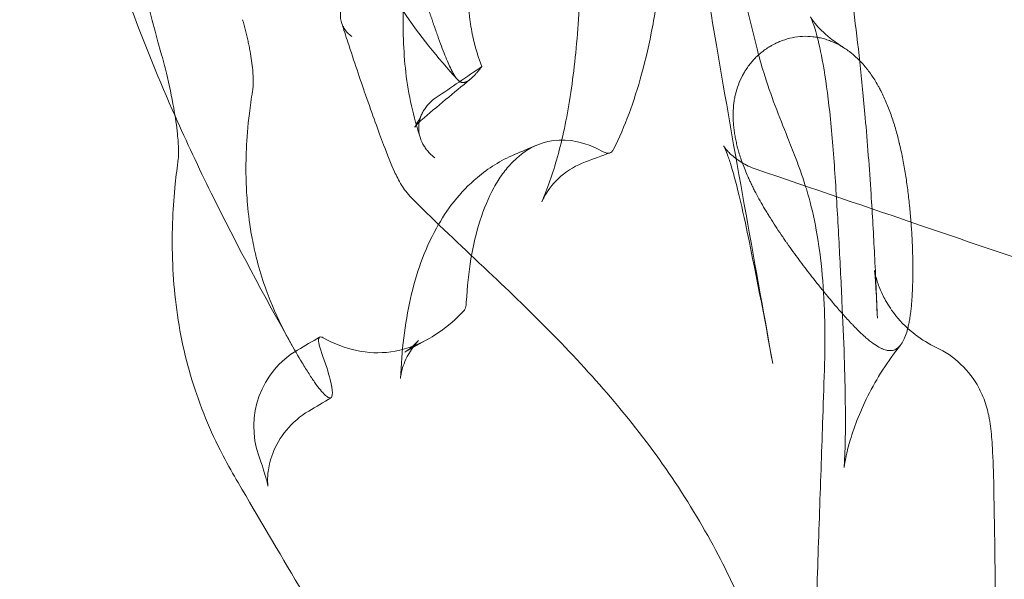
# Model space of a CAD drawing. Units: millimetres. Extents: x 11652 to 25396, y 9918 to 21066.
# Drawn here: x 16708 to 16764, y 13947 to 13979 of the extents above; entities that cross this region are included whole.
import ezdxf

# ---------------------------------------------------------------- set-up
doc = ezdxf.new("R2010")
doc.units = ezdxf.units.MM

# ---------------------------------------------------------------- blocks, each defined once
blk = doc.blocks.new('A$C378E108A')
at = {"color": 0, "linetype": 'Continuous', "lineweight": 0}
for centre, start, end in [((-7426.293, 580.337), 120.3179, 199.5357), ((-7428.629, 581.05), 207.3762, 208.4612)]:
    blk.add_arc(centre, 5, start, end, dxfattribs=at)
for centre, major_axis, ratio, start_param, end_param in [((-7431.727, 602.832), (-4.815, -1.348), 0.09078, 6.283184, 6.283186), ((-7430.606, 594.776), (-4.951, 0.696), 0.874773, 0, 0.000065), ((-7430.757, 593.535), (-4.974, 0.509), 0.879872, 6.283113, 6.283185), ((-7395.296, 595.258), (-4.77, -1.498), 0.56757, 0.000001, 0.000022), ((-7410.446, 591.015), (-4.576, 2.015), 0.949345, 6.283131, 6.283187), ((-7418.315, 581.789), (-3.673, 3.393), 0.966928, 6.283184, 6.283191), ((-7394.041, 583.755), (-4.998, 0.153), 0.523764, 0.000003, 0.000125), ((-7418.004, 582.849), (-4.996, 0.191), 0.887787, 6.283184, 6.283201), ((-7426.293, 580.337), (-4.712, -1.672), 0.833566, 6.283168, 6.283185)]:
    blk.add_ellipse(centre, major_axis=major_axis, ratio=ratio, start_param=start_param, end_param=end_param, dxfattribs=at)
for points, knots in [([(-7396.955, 770.995), (-7397.194, 767.721), (-7397.479, 764.447), (-7398.311, 756.031), (-7398.915, 750.88), (-7400.18, 741.329), (-7400.825, 736.926), (-7402.083, 728.743), (-7402.687, 724.958), (-7403.929, 717.108), (-7404.568, 713.04), (-7405.927, 703.855), (-7406.618, 698.737), (-7407.827, 688.12), (-7408.337, 682.618), (-7409.118, 671.528), (-7409.388, 665.938), (-7409.662, 655.012), (-7409.676, 649.674), (-7409.422, 639.235), (-7409.165, 634.13), (-7408.359, 624.486), (-7407.847, 619.94), (-7406.622, 610.891), (-7405.911, 606.385), (-7404.132, 595.881), (-7403.03, 589.888), (-7401.965, 583.883)], [0, 0, 0, 0, 10.00116, 10.00116, 25.681441, 25.681441, 39.034738, 39.034738, 50.523051, 50.523051, 62.900856, 62.900856, 78.466937, 78.466937, 95.098502, 95.098502, 111.910697, 111.910697, 127.924508, 127.924508, 143.245079, 143.245079, 156.957659, 156.957659, 170.652799, 170.652799, 188.951755, 188.951755, 188.951755, 188.951755]), ([(-7435.742, 597.889), (-7436.624, 599.875), (-7437.449, 601.888), (-7439.298, 606.882), (-7440.245, 609.898), (-7441.737, 615.732), (-7442.318, 618.545), (-7443.282, 624.34), (-7443.655, 627.329), (-7444.216, 633.579), (-7444.387, 636.848), (-7444.523, 643.636), (-7444.471, 647.161), (-7444.142, 654.448), (-7443.849, 658.214), (-7443.017, 665.983), (-7442.461, 669.988), (-7441.086, 678.199), (-7440.251, 682.405), (-7438.345, 690.816), (-7437.271, 695.026), (-7435.284, 702.232), (-7434.405, 705.248), (-7433.495, 708.241)], [14.931513, 14.931513, 14.931513, 14.931513, 21.582547, 21.582547, 31.21894, 31.21894, 39.961291, 39.961291, 49.104616, 49.104616, 59.016764, 59.016764, 69.664383, 69.664383, 81.053576, 81.053576, 93.235589, 93.235589, 106.168467, 106.168467, 119.318679, 119.318679, 128.87996, 128.87996, 128.87996, 128.87996]), ([(-7436.542, 601.484), (-7437.438, 604.684), (-7438.227, 607.92), (-7439.609, 614.55), (-7440.193, 617.95), (-7441.127, 624.779), (-7441.48, 628.213), (-7442.015, 635.471), (-7442.173, 639.302), (-7442.265, 647.217), (-7442.185, 651.305), (-7441.779, 659.642), (-7441.44, 663.894), (-7440.507, 672.31), (-7439.915, 676.48), (-7438.506, 684.624), (-7437.695, 688.606), (-7436.14, 695.173), (-7435.464, 697.786), (-7434.743, 700.374)], [0, 0, 0, 0, 10.006801, 10.006801, 20.344172, 20.344172, 30.688347, 30.688347, 42.178152, 42.178152, 54.434839, 54.434839, 67.218707, 67.218707, 79.850239, 79.850239, 92.061023, 92.061023, 100.221996, 100.221996, 100.221996, 100.221996]), ([(-7402.847, 601.676), (-7403.449, 604.102), (-7404.065, 606.521), (-7405.361, 612.085), (-7406.043, 615.422), (-7406.98, 620.85), (-7407.283, 622.761), (-7407.959, 627.352), (-7408.314, 630.032), (-7409.056, 635.905), (-7409.429, 638.97), (-7409.867, 644.021), (-7409.993, 645.857), (-7410.138, 649.38), (-7410.169, 651.065), (-7410.145, 654.296), (-7410.096, 655.851), (-7409.923, 659.037), (-7409.792, 660.673), (-7409.441, 664.162), (-7409.213, 666.016), (-7408.589, 670.645), (-7408.166, 673.419), (-7407.255, 679.238), (-7406.757, 682.328), (-7406.001, 687.195), (-7405.72, 689.042), (-7405.401, 691.215), (-7405.328, 691.719), (-7405.21, 692.545), (-7405.162, 692.884), (-7405.044, 693.719), (-7404.984, 694.155), (-7404.911, 694.693), (-7404.891, 694.845), (-7404.877, 694.947), (-7404.875, 694.962), (-7404.875, 694.962)], [0, 0, 0, 0, 10.00103, 10.00103, 21.999713, 21.999713, 28.256489, 28.256489, 37.001648, 37.001648, 47.804626, 47.804626, 53.621669, 53.621669, 58.687941, 58.687941, 63.330906, 63.330906, 68.294275, 68.294275, 74.059306, 74.059306, 82.734138, 82.734138, 92.037501, 92.037501, 97.541199, 97.541199, 99.277222, 99.277222, 100.615529, 100.615529, 102.937806, 102.937806, 104.911256, 104.911256, 105.845433, 105.845433, 105.845433, 105.845433]), ([(-7404.875, 694.962), (-7404.875, 694.962), (-7404.879, 694.933), (-7404.9, 694.773), (-7404.927, 694.561), (-7405.003, 693.949), (-7405.056, 693.511), (-7405.188, 692.386), (-7405.27, 691.658), (-7405.458, 689.904), (-7405.566, 688.842), (-7405.793, 686.415), (-7405.912, 685.025), (-7406.142, 681.978), (-7406.252, 680.307), (-7406.462, 676.512), (-7406.556, 674.342), (-7406.696, 669.791), (-7406.742, 667.399), (-7406.793, 662.716), (-7406.802, 660.443), (-7406.823, 656.004), (-7406.836, 653.819), (-7406.84, 649.971), (-7406.836, 648.304), (-7406.788, 645.355), (-7406.751, 644.044), (-7406.639, 641.775), (-7406.57, 640.783), (-7406.385, 638.826), (-7406.266, 637.86), (-7405.895, 635.511), (-7405.583, 634.005), (-7404.896, 631.307), (-7404.565, 630.147), (-7403.737, 627.462), (-7403.219, 625.934), (-7401.807, 621.877), (-7400.88, 619.323), (-7399.56, 614.97), (-7399.093, 613.176), (-7398.446, 610.273), (-7398.217, 609.102), (-7397.775, 606.564), (-7397.573, 605.21), (-7397.147, 601.954), (-7396.934, 599.987), (-7396.618, 596.408), (-7396.506, 594.937), (-7396.335, 592.323), (-7396.268, 591.165), (-7396.15, 588.819), (-7396.098, 587.624), (-7396.054, 586.456)], [105.845433, 105.845433, 105.845433, 105.845433, 107.133249, 107.133249, 109.943013, 109.943013, 113.51215, 113.51215, 118.084085, 118.084085, 123.676033, 123.676033, 130.045687, 130.045687, 136.908597, 136.908597, 145.353915, 145.353915, 153.953507, 153.953507, 161.579178, 161.579178, 168.352585, 168.352585, 173.28272, 173.28272, 177.236199, 177.236199, 180.586005, 180.586005, 184.219372, 184.219372, 189.340411, 189.340411, 193.06939, 193.06939, 197.98864, 197.98864, 206.168149, 206.168149, 212.098069, 212.098069, 216.367698, 216.367698, 221.613679, 221.613679, 228.689327, 228.689327, 233.112198, 233.112198, 236.562185, 236.562185, 240.220149, 240.220149, 240.220149, 240.220149]), ([(-7418.399, 600.684), (-7418.413, 600.717), (-7418.439, 600.785), (-7418.479, 600.888), (-7418.517, 600.991), (-7418.554, 601.094), (-7418.59, 601.199), (-7418.626, 601.304), (-7418.66, 601.41), (-7418.693, 601.516), (-7418.725, 601.624), (-7418.756, 601.732), (-7418.786, 601.842), (-7418.815, 601.952), (-7418.843, 602.063), (-7418.87, 602.175), (-7418.896, 602.288), (-7418.921, 602.402), (-7418.945, 602.517), (-7418.967, 602.633), (-7418.989, 602.751), (-7419.009, 602.869), (-7419.036, 603.037), (-7419.068, 603.256), (-7419.103, 603.528), (-7419.133, 603.805), (-7419.159, 604.086), (-7419.18, 604.373), (-7419.197, 604.664), (-7419.21, 604.96), (-7419.218, 605.261), (-7419.223, 605.658), (-7419.22, 606.15), (-7419.204, 606.739), (-7419.176, 607.332), (-7419.139, 607.927), (-7419.093, 608.522), (-7419.04, 609.116), (-7418.981, 609.708), (-7418.916, 610.296), (-7418.848, 610.88), (-7418.77, 611.526), (-7418.681, 612.242), (-7418.58, 613.033), (-7418.476, 613.835), (-7418.37, 614.649), (-7418.262, 615.472), (-7418.155, 616.303), (-7418.047, 617.144), (-7417.958, 617.854), (-7417.887, 618.43), (-7417.833, 618.872), (-7417.78, 619.317), (-7417.727, 619.764), (-7417.675, 620.215), (-7417.623, 620.668), (-7417.572, 621.124), (-7417.522, 621.583), (-7417.472, 622.046), (-7417.423, 622.511), (-7417.375, 622.978), (-7417.327, 623.449), (-7417.28, 623.923), (-7417.235, 624.4), (-7417.205, 624.719), (-7417.19, 624.879)], [0, 0, 0, 0, 0.004659, 0.009319, 0.01399, 0.01868, 0.023391, 0.028123, 0.032878, 0.037658, 0.042465, 0.047299, 0.052162, 0.057055, 0.06198, 0.066937, 0.071929, 0.076956, 0.08202, 0.087122, 0.092263, 0.097444, 0.102666, 0.114337, 0.126172, 0.138174, 0.150349, 0.162699, 0.175226, 0.187932, 0.20082, 0.213889, 0.238813, 0.26387, 0.289002, 0.314149, 0.339251, 0.364249, 0.389083, 0.413695, 0.438048, 0.462117, 0.494309, 0.526886, 0.559799, 0.593006, 0.626468, 0.660152, 0.694027, 0.728069, 0.745619, 0.763252, 0.780968, 0.798766, 0.816646, 0.834608, 0.852651, 0.870776, 0.888983, 0.907274, 0.925647, 0.944105, 0.962649, 0.98128, 1, 1, 1, 1]), ([(-7421.876, 596.633), (-7422.276, 597.829), (-7422.557, 599.093), (-7422.845, 601.59), (-7422.872, 602.837), (-7422.81, 605.652), (-7422.683, 607.226), (-7422.311, 610.981), (-7422.051, 613.184), (-7421.537, 617.9), (-7421.29, 620.425), (-7421.055, 623.455), (-7421.02, 623.933), (-7420.985, 624.411)], [0, 0, 0, 0, 4.182892, 4.182892, 8.30214, 8.30214, 13.460666, 13.460666, 20.525293, 20.525293, 28.340999, 28.340999, 29.799287, 29.799287, 29.799287, 29.799287]), ([(-7408.08, 620.291), (-7407.921, 617.604), (-7407.847, 615.1), (-7407.88, 612.473), (-7407.886, 612.172), (-7407.9, 611.566), (-7407.909, 611.265), (-7407.942, 610.369), (-7407.971, 609.782), (-7408.078, 608.048), (-7408.179, 606.931), (-7408.319, 605.787), (-7408.326, 605.727), (-7408.342, 605.601), (-7408.35, 605.538), (-7408.374, 605.349), (-7408.391, 605.224), (-7408.442, 604.851), (-7408.478, 604.604), (-7408.59, 603.872), (-7408.672, 603.395), (-7408.938, 601.993), (-7409.142, 601.1), (-7409.801, 598.698), (-7410.324, 597.286), (-7410.957, 596.009)], [0.0225584, 0.0225584, 0.0225584, 0.0225584, 0.2536121, 0.2536121, 0.2848621, 0.2848621, 0.3161121, 0.3161121, 0.3786121, 0.3786121, 0.5036121, 0.5036121, 0.5114246, 0.5114246, 0.5192371, 0.5192371, 0.5348621, 0.5348621, 0.5661121, 0.5661121, 0.6286121, 0.6286121, 0.7536121, 0.7536121, 0.9810538, 0.9810538, 0.9810538, 0.9810538]), ([(-7415.022, 593.03), (-7414.701, 593.759), (-7414.4, 594.606), (-7413.854, 596.581), (-7413.61, 597.721), (-7413.217, 600.232), (-7413.065, 601.602), (-7412.859, 604.564), (-7412.805, 606.161), (-7412.807, 609.556), (-7412.863, 611.355), (-7413.015, 614.081), (-7413.07, 614.917), (-7413.132, 615.771)], [0, 0, 0, 0, 10.006572, 10.006572, 20.470962, 20.470962, 30.768652, 30.768652, 41.03634, 41.03634, 51.158944, 51.158944, 55.474304, 55.474304, 55.474304, 55.474304]), ([(-7422.365, 607.076), (-7422.356, 607.042), (-7422.337, 606.974), (-7422.309, 606.872), (-7422.281, 606.771), (-7422.253, 606.671), (-7422.225, 606.571), (-7422.197, 606.472), (-7422.169, 606.374), (-7422.141, 606.276), (-7422.113, 606.179), (-7422.085, 606.082), (-7422.057, 605.987), (-7422.029, 605.892), (-7422.001, 605.797), (-7421.973, 605.704), (-7421.945, 605.611), (-7421.918, 605.518), (-7421.89, 605.427), (-7421.862, 605.336), (-7421.835, 605.245), (-7421.807, 605.155), (-7421.78, 605.066), (-7421.753, 604.978), (-7421.725, 604.89), (-7421.698, 604.803), (-7421.671, 604.717), (-7421.644, 604.632), (-7421.618, 604.547), (-7421.591, 604.462), (-7421.564, 604.379), (-7421.538, 604.296), (-7421.511, 604.213), (-7421.485, 604.132), (-7421.459, 604.051), (-7421.433, 603.971), (-7421.407, 603.891), (-7421.381, 603.812), (-7421.355, 603.734), (-7421.329, 603.657), (-7421.304, 603.58), (-7421.279, 603.504), (-7421.253, 603.428), (-7421.228, 603.353), (-7421.203, 603.279), (-7421.178, 603.206), (-7421.154, 603.133), (-7421.059, 602.857), (-7420.9, 602.402), (-7420.688, 601.822), (-7420.491, 601.313), (-7420.31, 600.876), (-7420.188, 600.61), (-7420.115, 600.464), (-7420.087, 600.409), (-7420.058, 600.356), (-7420.03, 600.305), (-7420.003, 600.257), (-7419.976, 600.211), (-7419.948, 600.168), (-7419.921, 600.126), (-7419.895, 600.087), (-7419.868, 600.051), (-7419.842, 600.016), (-7419.815, 599.984), (-7419.789, 599.955), (-7419.763, 599.927), (-7419.736, 599.902), (-7419.71, 599.879), (-7419.684, 599.859), (-7419.657, 599.841), (-7419.631, 599.825), (-7419.604, 599.811), (-7419.577, 599.8), (-7419.55, 599.791), (-7419.523, 599.785), (-7419.495, 599.78), (-7419.468, 599.778), (-7419.439, 599.779), (-7419.411, 599.781), (-7419.382, 599.786), (-7419.352, 599.793), (-7419.322, 599.803), (-7419.291, 599.815), (-7419.26, 599.829), (-7419.229, 599.845), (-7419.196, 599.864), (-7419.163, 599.885), (-7419.129, 599.908), (-7419.095, 599.934), (-7419.059, 599.962), (-7419.023, 599.992), (-7418.986, 600.025), (-7418.947, 600.061), (-7418.908, 600.098), (-7418.868, 600.138), (-7418.827, 600.181), (-7418.785, 600.226), (-7418.741, 600.274), (-7418.696, 600.324), (-7418.65, 600.377), (-7418.603, 600.433), (-7418.554, 600.491), (-7418.504, 600.552), (-7418.452, 600.616), (-7418.417, 600.661), (-7418.399, 600.684)], [0, 0, 0, 0, 0.005829, 0.011651, 0.017466, 0.023274, 0.029075, 0.03487, 0.040659, 0.046441, 0.052217, 0.057987, 0.063752, 0.069511, 0.075264, 0.081013, 0.086756, 0.092494, 0.098227, 0.103955, 0.109679, 0.115398, 0.121113, 0.126823, 0.13253, 0.138232, 0.143931, 0.149625, 0.155316, 0.161004, 0.166688, 0.172369, 0.178047, 0.183721, 0.189393, 0.195061, 0.200727, 0.20639, 0.212051, 0.217709, 0.223365, 0.229019, 0.23467, 0.24032, 0.245967, 0.251612, 0.257256, 0.262898, 0.316566, 0.369634, 0.422174, 0.474244, 0.525884, 0.53507, 0.544243, 0.553405, 0.562555, 0.571693, 0.580819, 0.589934, 0.599036, 0.608126, 0.617205, 0.626272, 0.635326, 0.644369, 0.653399, 0.662417, 0.671423, 0.680417, 0.689398, 0.698367, 0.707324, 0.716268, 0.7252, 0.73412, 0.743028, 0.751924, 0.760808, 0.769681, 0.778543, 0.787395, 0.796236, 0.805068, 0.813891, 0.822706, 0.831514, 0.840316, 0.849113, 0.857907, 0.866698, 0.87549, 0.884283, 0.893079, 0.901881, 0.910692, 0.919514, 0.92835, 0.937203, 0.946078, 0.954977, 0.963905, 0.972866, 0.981866, 0.990908, 1, 1, 1, 1]), ([(-7425.142, 605.455), (-7425.307, 605.355), (-7425.458, 605.246), (-7425.663, 605.069), (-7425.729, 605.007), (-7425.822, 604.911), (-7425.852, 604.878), (-7425.91, 604.812), (-7425.937, 604.779), (-7426.07, 604.612), (-7426.157, 604.474), (-7426.26, 604.26), (-7426.29, 604.188), (-7426.338, 604.043), (-7426.377, 603.899), (-7426.395, 603.756), (-7426.401, 603.649), (-7426.402, 603.613), (-7426.401, 603.542), (-7426.399, 603.506), (-7426.387, 603.369), (-7426.367, 603.27), (-7426.337, 603.174)], [0.0019091, 0.0019091, 0.0019091, 0.0019091, 0.125, 0.125, 0.1875, 0.1875, 0.21875, 0.21875, 0.25, 0.25, 0.375, 0.375, 0.4375, 0.4375, 0.5, 0.5625, 0.5625, 0.59375, 0.59375, 0.625, 0.625, 0.7154389, 0.7154389, 0.7154389, 0.7154389]), ([(-7431.366, 599.284), (-7431.349, 599.388), (-7431.338, 599.502), (-7431.325, 599.75), (-7431.324, 599.884), (-7431.33, 600.1), (-7431.334, 600.175), (-7431.341, 600.291), (-7431.344, 600.33), (-7431.35, 600.409), (-7431.353, 600.449), (-7431.371, 600.652), (-7431.41, 600.99), (-7431.469, 601.354), (-7431.52, 601.637), (-7431.538, 601.734), (-7431.577, 601.928), (-7431.598, 602.025), (-7431.662, 602.32), (-7431.71, 602.519), (-7431.812, 602.921), (-7431.868, 603.125), (-7431.928, 603.332)], [0, 0, 0, 0, 0.125, 0.125, 0.25, 0.25, 0.3125, 0.3125, 0.34375, 0.34375, 0.375, 0.375, 0.5, 0.625, 0.625, 0.6875, 0.6875, 0.75, 0.75, 0.875, 0.875, 1, 1, 1, 1]), ([(-7426.337, 603.174), (-7426.326, 603.137), (-7426.313, 603.1), (-7426.272, 602.999), (-7426.241, 602.936), (-7426.187, 602.842), (-7426.167, 602.812), (-7426.126, 602.752), (-7426.105, 602.722), (-7426.037, 602.636), (-7425.987, 602.58), (-7425.906, 602.501), (-7425.863, 602.462), (-7425.818, 602.424), (-7425.788, 602.4), (-7425.772, 602.387), (-7425.757, 602.376)], [0.7154389, 0.7154389, 0.7154389, 0.7154389, 0.75, 0.75, 0.8125, 0.8125, 0.84375, 0.84375, 0.875, 0.875, 0.9375, 0.9375, 0.96875, 0.984375, 0.984375, 1, 1, 1, 1]), ([(-7422.378, 593.251), (-7422.633, 593.506), (-7422.806, 593.756), (-7423.112, 594.252), (-7423.228, 594.493), (-7423.54, 595.176), (-7423.736, 595.671), (-7424.247, 597.027), (-7424.589, 597.973), (-7425.284, 599.969), (-7425.625, 600.972), (-7426.095, 602.421), (-7426.214, 602.791), (-7426.334, 603.174)], [0, 0, 0, 0, 1.72144, 1.72144, 3.915353, 3.915353, 7.989917, 7.989917, 13.389062, 13.389062, 17.783112, 17.783112, 19.250321, 19.250321, 19.250321, 19.250321]), ([(-7394.742, 584.934), (-7395.47, 584.02), (-7396.098, 583.033), (-7397.058, 581.128), (-7397.414, 580.173), (-7397.712, 579.132), (-7397.775, 578.873), (-7397.885, 578.372), (-7397.918, 578.158), (-7397.937, 578.023), (-7397.939, 578.003), (-7397.939, 578.003), (-7397.937, 578.023), (-7397.926, 578.139), (-7397.914, 578.308), (-7397.886, 578.841), (-7397.873, 579.245), (-7397.857, 580.276), (-7397.857, 580.936), (-7397.875, 582.453), (-7397.896, 583.338), (-7397.959, 585.27), (-7398.003, 586.341), (-7398.108, 588.581), (-7398.168, 589.768), (-7398.299, 592.178), (-7398.369, 593.419), (-7398.533, 595.829), (-7398.629, 597.018), (-7398.853, 599.095), (-7398.979, 600.02), (-7399.24, 601.49), (-7399.377, 602.089), (-7399.604, 602.91), (-7399.703, 603.184), (-7399.805, 603.435), (-7399.83, 603.484), (-7399.83, 603.484), (-7399.826, 603.476), (-7399.79, 603.412), (-7399.713, 603.289), (-7399.384, 602.888), (-7399.096, 602.588), (-7398.501, 602.112), (-7398.256, 601.937), (-7397.982, 601.767)], [0, 0, 0, 0, 3.672128, 3.672128, 7.138806, 7.138806, 8.451194, 8.451194, 10.27132, 10.27132, 11.099144, 11.099144, 11.907628, 11.907628, 13.775375, 13.775375, 16.212823, 16.212823, 19.070664, 19.070664, 22.237632, 22.237632, 25.657545, 25.657545, 29.225688, 29.225688, 32.910782, 32.910782, 36.572754, 36.572754, 39.854444, 39.854444, 42.756345, 42.756345, 45.409309, 45.409309, 47.304963, 47.304963, 48.090257, 48.090257, 51.107574, 51.107574, 54.827322, 54.827322, 56.891142, 56.891142, 56.891142, 56.891142]), ([(-7402.763, 601.346), (-7402.682, 601.418), (-7402.598, 601.488), (-7402.511, 601.555), (-7402.43, 601.616), (-7402.347, 601.675), (-7402.261, 601.732), (-7402.218, 601.76), (-7402.174, 601.787), (-7402.13, 601.814), (-7402.124, 601.817), (-7402.118, 601.82), (-7402.113, 601.824), (-7402.11, 601.825), (-7402.107, 601.827), (-7402.105, 601.829), (-7402.102, 601.83), (-7402.099, 601.832), (-7402.096, 601.834), (-7402.086, 601.84), (-7402.075, 601.846), (-7402.064, 601.852), (-7402.042, 601.865), (-7402.019, 601.878), (-7401.995, 601.891), (-7401.948, 601.917), (-7401.9, 601.942), (-7401.855, 601.965), (-7401.849, 601.968), (-7401.844, 601.971), (-7401.838, 601.973), (-7401.833, 601.976), (-7401.827, 601.979), (-7401.821, 601.982), (-7401.809, 601.988), (-7401.798, 601.993), (-7401.786, 601.999), (-7401.763, 602.01), (-7401.739, 602.021), (-7401.716, 602.032), (-7401.622, 602.075), (-7401.528, 602.114), (-7401.434, 602.149), (-7401.245, 602.219), (-7401.054, 602.274), (-7400.862, 602.313), (-7400.477, 602.392), (-7400.088, 602.411), (-7399.696, 602.37)], [165.458337, 165.458337, 165.458337, 165.458337, 166, 166, 166, 167, 167, 167, 168, 168, 168, 169, 169, 169, 170, 170, 170, 171, 171, 171, 172, 172, 172, 173, 173, 173, 174, 174, 174, 175, 175, 175, 176, 176, 176, 177, 177, 177, 178, 178, 178, 179, 179, 179, 180, 180, 180, 181, 181, 181, 181]), ([(-7399.696, 602.37), (-7399.648, 602.365), (-7399.6, 602.359), (-7399.552, 602.352), (-7399.503, 602.345), (-7399.455, 602.337), (-7399.406, 602.328), (-7399.31, 602.31), (-7399.214, 602.289), (-7399.119, 602.263), (-7399.024, 602.238), (-7398.93, 602.209), (-7398.836, 602.177), (-7398.789, 602.16), (-7398.742, 602.143), (-7398.696, 602.125), (-7398.649, 602.107), (-7398.603, 602.088), (-7398.557, 602.068), (-7398.465, 602.029), (-7398.374, 601.986), (-7398.285, 601.939), (-7398.24, 601.916), (-7398.195, 601.892), (-7398.151, 601.867), (-7398.14, 601.861), (-7398.129, 601.855), (-7398.118, 601.848), (-7398.107, 601.842), (-7398.096, 601.836), (-7398.085, 601.829), (-7398.062, 601.816), (-7398.04, 601.803), (-7398.018, 601.789), (-7397.93, 601.735), (-7397.845, 601.68), (-7397.76, 601.62), (-7397.718, 601.59), (-7397.675, 601.559), (-7397.632, 601.526), (-7397.622, 601.518), (-7397.611, 601.51), (-7397.6, 601.502), (-7397.589, 601.493), (-7397.579, 601.485), (-7397.568, 601.477), (-7397.547, 601.461), (-7397.526, 601.444), (-7397.505, 601.427), (-7397.422, 601.36), (-7397.34, 601.29), (-7397.261, 601.217), (-7397.181, 601.143), (-7397.103, 601.068), (-7397.028, 600.99), (-7396.877, 600.834), (-7396.734, 600.667), (-7396.597, 600.49), (-7396.461, 600.313), (-7396.331, 600.125), (-7396.206, 599.925), (-7396.144, 599.825), (-7396.082, 599.722), (-7396.022, 599.616), (-7395.992, 599.562), (-7395.963, 599.508), (-7395.933, 599.453), (-7395.926, 599.44), (-7395.919, 599.426), (-7395.911, 599.412), (-7395.908, 599.405), (-7395.904, 599.398), (-7395.9, 599.392), (-7395.897, 599.385), (-7395.893, 599.378), (-7395.89, 599.371), (-7395.875, 599.344), (-7395.861, 599.316), (-7395.847, 599.288), (-7395.79, 599.178), (-7395.735, 599.064), (-7395.682, 598.949), (-7395.629, 598.834), (-7395.578, 598.717), (-7395.528, 598.598), (-7395.429, 598.361), (-7395.336, 598.117), (-7395.249, 597.866), (-7395.163, 597.615), (-7395.082, 597.357), (-7395.006, 597.092), (-7394.968, 596.959), (-7394.932, 596.824), (-7394.896, 596.688), (-7394.879, 596.619), (-7394.861, 596.55), (-7394.844, 596.481), (-7394.836, 596.447), (-7394.827, 596.412), (-7394.819, 596.377), (-7394.815, 596.36), (-7394.81, 596.343), (-7394.806, 596.325), (-7394.802, 596.307), (-7394.798, 596.29), (-7394.794, 596.272), (-7394.727, 595.989), (-7394.667, 595.708), (-7394.613, 595.427), (-7394.558, 595.145), (-7394.508, 594.864), (-7394.463, 594.579), (-7394.44, 594.436), (-7394.419, 594.292), (-7394.398, 594.149), (-7394.378, 594.005), (-7394.358, 593.861), (-7394.339, 593.717), (-7394.302, 593.428), (-7394.269, 593.138), (-7394.239, 592.841), (-7394.235, 592.804), (-7394.231, 592.767), (-7394.227, 592.73), (-7394.224, 592.693), (-7394.22, 592.656), (-7394.217, 592.619), (-7394.209, 592.546), (-7394.203, 592.472), (-7394.196, 592.399), (-7394.189, 592.326), (-7394.183, 592.253), (-7394.177, 592.18), (-7394.171, 592.107), (-7394.165, 592.034), (-7394.159, 591.962), (-7394.136, 591.674), (-7394.118, 591.393), (-7394.102, 591.116), (-7394.1, 591.081), (-7394.098, 591.047), (-7394.096, 591.012), (-7394.096, 591.004), (-7394.096, 590.995), (-7394.095, 590.987), (-7394.095, 590.978), (-7394.094, 590.969), (-7394.094, 590.961), (-7394.093, 590.943), (-7394.092, 590.926), (-7394.091, 590.908), (-7394.088, 590.838), (-7394.084, 590.769), (-7394.081, 590.7), (-7394.075, 590.562), (-7394.07, 590.427), (-7394.065, 590.291), (-7394.061, 590.156), (-7394.057, 590.021), (-7394.054, 589.886), (-7394.051, 589.75), (-7394.049, 589.616), (-7394.048, 589.481), (-7394.048, 589.447), (-7394.048, 589.414), (-7394.047, 589.38), (-7394.047, 589.363), (-7394.047, 589.346), (-7394.047, 589.329), (-7394.047, 589.312), (-7394.047, 589.295), (-7394.047, 589.278), (-7394.047, 589.211), (-7394.047, 589.145), (-7394.047, 589.08), (-7394.047, 588.949), (-7394.049, 588.821), (-7394.051, 588.696), (-7394.055, 588.446), (-7394.062, 588.206), (-7394.073, 587.973), (-7394.079, 587.857), (-7394.086, 587.742), (-7394.093, 587.631), (-7394.1, 587.519), (-7394.109, 587.41), (-7394.118, 587.304), (-7394.136, 587.091), (-7394.158, 586.888), (-7394.185, 586.693), (-7394.192, 586.644), (-7394.199, 586.595), (-7394.206, 586.547), (-7394.209, 586.523), (-7394.213, 586.499), (-7394.217, 586.476), (-7394.22, 586.452), (-7394.224, 586.429), (-7394.228, 586.406), (-7394.243, 586.313), (-7394.26, 586.225), (-7394.277, 586.139), (-7394.286, 586.096), (-7394.295, 586.054), (-7394.304, 586.013), (-7394.313, 585.972), (-7394.322, 585.932), (-7394.332, 585.893), (-7394.351, 585.815), (-7394.371, 585.741), (-7394.393, 585.67), (-7394.435, 585.529), (-7394.481, 585.402), (-7394.532, 585.289), (-7394.583, 585.175), (-7394.639, 585.075), (-7394.701, 584.988), (-7394.732, 584.945), (-7394.765, 584.905), (-7394.799, 584.868), (-7394.833, 584.831), (-7394.868, 584.799), (-7394.904, 584.771), (-7394.975, 584.714), (-7395.05, 584.674), (-7395.13, 584.649), (-7395.21, 584.624), (-7395.295, 584.615), (-7395.387, 584.621), (-7395.41, 584.622), (-7395.434, 584.625), (-7395.457, 584.628), (-7395.481, 584.631), (-7395.506, 584.636), (-7395.531, 584.641), (-7395.58, 584.652), (-7395.631, 584.667), (-7395.684, 584.686), (-7395.711, 584.696), (-7395.738, 584.706), (-7395.766, 584.718), (-7395.779, 584.724), (-7395.793, 584.73), (-7395.807, 584.736), (-7395.821, 584.742), (-7395.835, 584.749), (-7395.849, 584.755), (-7395.906, 584.782), (-7395.963, 584.813), (-7396.022, 584.847), (-7396.14, 584.916), (-7396.263, 584.999), (-7396.393, 585.099), (-7396.459, 585.149), (-7396.526, 585.203), (-7396.594, 585.26), (-7396.663, 585.317), (-7396.733, 585.378), (-7396.804, 585.443), (-7396.948, 585.573), (-7397.098, 585.718), (-7397.258, 585.88), (-7397.298, 585.92), (-7397.338, 585.961), (-7397.379, 586.003), (-7397.42, 586.046), (-7397.461, 586.089), (-7397.503, 586.133), (-7397.586, 586.22), (-7397.67, 586.311), (-7397.756, 586.405), (-7397.929, 586.593), (-7398.107, 586.794), (-7398.293, 587.009), (-7398.304, 587.022), (-7398.316, 587.036), (-7398.328, 587.05), (-7398.339, 587.063), (-7398.351, 587.077), (-7398.363, 587.091), (-7398.387, 587.118), (-7398.411, 587.146), (-7398.434, 587.174), (-7398.482, 587.23), (-7398.53, 587.287), (-7398.578, 587.344), (-7398.675, 587.459), (-7398.773, 587.577), (-7398.874, 587.7), (-7398.948, 587.79), (-7399.024, 587.882), (-7399.1, 587.977)], [0, 0, 0, 0, 1, 1, 1, 2, 2, 2, 3, 3, 3, 4, 4, 4, 5, 5, 5, 6, 6, 6, 7, 7, 7, 8, 8, 8, 9, 9, 9, 10, 10, 10, 11, 11, 11, 12, 12, 12, 13, 13, 13, 14, 14, 14, 15, 15, 15, 16, 16, 16, 17, 17, 17, 18, 18, 18, 19, 19, 19, 20, 20, 20, 21, 21, 21, 22, 22, 22, 23, 23, 23, 24, 24, 24, 25, 25, 25, 26, 26, 26, 27, 27, 27, 28, 28, 28, 29, 29, 29, 30, 30, 30, 31, 31, 31, 32, 32, 32, 33, 33, 33, 34, 34, 34, 35, 35, 35, 36, 36, 36, 37, 37, 37, 38, 38, 38, 39, 39, 39, 40, 40, 40, 41, 41, 41, 42, 42, 42, 43, 43, 43, 44, 44, 44, 45, 45, 45, 46, 46, 46, 47, 47, 47, 48, 48, 48, 49, 49, 49, 50, 50, 50, 51, 51, 51, 52, 52, 52, 53, 53, 53, 54, 54, 54, 55, 55, 55, 56, 56, 56, 57, 57, 57, 58, 58, 58, 59, 59, 59, 60, 60, 60, 61, 61, 61, 62, 62, 62, 63, 63, 63, 64, 64, 64, 65, 65, 65, 66, 66, 66, 67, 67, 67, 68, 68, 68, 69, 69, 69, 70, 70, 70, 71, 71, 71, 72, 72, 72, 73, 73, 73, 74, 74, 74, 75, 75, 75, 76, 76, 76, 77, 77, 77, 78, 78, 78, 79, 79, 79, 80, 80, 80, 81, 81, 81, 82, 82, 82, 83, 83, 83, 84, 84, 84, 85, 85, 85, 86, 86, 86, 87, 87, 87, 88, 88, 88, 89, 89, 89, 90, 90, 90, 91, 91, 91, 92, 92, 92, 93, 93, 93, 94, 94, 94, 95, 95, 95, 96, 96, 96, 96.734549, 96.734549, 96.734549, 96.734549]), ([(-7400.066, 593.76), (-7400.173, 594.102), (-7400.288, 594.448), (-7400.494, 595.038), (-7400.585, 595.286), (-7400.822, 595.912), (-7400.972, 596.29), (-7401.59, 597.837), (-7402.084, 599.066), (-7402.611, 600.779), (-7402.736, 601.227), (-7402.848, 601.677)], [0, 0, 0, 0, 1.367821, 1.367821, 2.393665, 2.393665, 3.932686, 3.932686, 8.557422, 8.557422, 10.161414, 10.161414, 10.161414, 10.161414]), ([(-7435.558, 595.472), (-7435.558, 595.472), (-7435.552, 595.516), (-7435.544, 595.688), (-7435.542, 595.831), (-7435.554, 596.242), (-7435.574, 596.54), (-7435.653, 597.306), (-7435.724, 597.809), (-7435.928, 598.961), (-7436.069, 599.631), (-7436.329, 600.698), (-7436.432, 601.091), (-7436.542, 601.484)], [0.057677, 0.057677, 0.057677, 0.057677, 0.947718, 0.947718, 2.035759, 2.035759, 3.511569, 3.511569, 5.422991, 5.422991, 7.601242, 7.601242, 8.832513, 8.832513, 8.832513, 8.832513]), ([(-7399.1, 587.977), (-7399.128, 588.011), (-7399.156, 588.046), (-7399.184, 588.08), (-7399.211, 588.113), (-7399.237, 588.146), (-7399.264, 588.18), (-7399.278, 588.197), (-7399.291, 588.213), (-7399.305, 588.23), (-7399.318, 588.247), (-7399.332, 588.264), (-7399.345, 588.281), (-7399.399, 588.349), (-7399.453, 588.417), (-7399.507, 588.485), (-7399.724, 588.758), (-7399.941, 589.038), (-7400.161, 589.327), (-7400.27, 589.472), (-7400.38, 589.618), (-7400.491, 589.767), (-7400.601, 589.916), (-7400.711, 590.067), (-7400.822, 590.22), (-7400.933, 590.373), (-7401.044, 590.529), (-7401.155, 590.687), (-7401.168, 590.707), (-7401.182, 590.726), (-7401.196, 590.746), (-7401.21, 590.766), (-7401.225, 590.787), (-7401.239, 590.807), (-7401.267, 590.848), (-7401.294, 590.887), (-7401.321, 590.926), (-7401.348, 590.966), (-7401.375, 591.005), (-7401.403, 591.045), (-7401.417, 591.065), (-7401.431, 591.086), (-7401.445, 591.107), (-7401.448, 591.112), (-7401.452, 591.117), (-7401.456, 591.122), (-7401.459, 591.127), (-7401.463, 591.133), (-7401.466, 591.138), (-7401.473, 591.148), (-7401.48, 591.158), (-7401.487, 591.169), (-7401.709, 591.495), (-7401.921, 591.819), (-7402.121, 592.14), (-7402.172, 592.22), (-7402.221, 592.3), (-7402.27, 592.38), (-7402.318, 592.46), (-7402.366, 592.539), (-7402.413, 592.619), (-7402.507, 592.777), (-7402.597, 592.934), (-7402.683, 593.088), (-7402.769, 593.243), (-7402.852, 593.395), (-7402.93, 593.546), (-7402.97, 593.621), (-7403.008, 593.696), (-7403.045, 593.77), (-7403.064, 593.807), (-7403.082, 593.844), (-7403.1, 593.881), (-7403.105, 593.89), (-7403.109, 593.9), (-7403.114, 593.909), (-7403.116, 593.913), (-7403.118, 593.918), (-7403.121, 593.923), (-7403.123, 593.927), (-7403.126, 593.932), (-7403.128, 593.937), (-7403.138, 593.957), (-7403.147, 593.976), (-7403.156, 593.995), (-7403.192, 594.069), (-7403.224, 594.136), (-7403.256, 594.207), (-7403.273, 594.243), (-7403.29, 594.279), (-7403.307, 594.317), (-7403.316, 594.337), (-7403.324, 594.354), (-7403.332, 594.372), (-7403.34, 594.39), (-7403.348, 594.408), (-7403.356, 594.426), (-7403.419, 594.568), (-7403.477, 594.705), (-7403.531, 594.837), (-7403.638, 595.102), (-7403.727, 595.348), (-7403.802, 595.58), (-7403.84, 595.696), (-7403.874, 595.808), (-7403.905, 595.916), (-7403.913, 595.943), (-7403.92, 595.97), (-7403.927, 595.997), (-7403.935, 596.023), (-7403.942, 596.049), (-7403.949, 596.075), (-7403.962, 596.126), (-7403.975, 596.178), (-7403.988, 596.228), (-7404.013, 596.33), (-7404.035, 596.43), (-7404.056, 596.529), (-7404.076, 596.628), (-7404.094, 596.726), (-7404.111, 596.824), (-7404.119, 596.874), (-7404.127, 596.923), (-7404.134, 596.973), (-7404.141, 597.023), (-7404.148, 597.072), (-7404.154, 597.122), (-7404.166, 597.222), (-7404.177, 597.322), (-7404.185, 597.422), (-7404.189, 597.472), (-7404.192, 597.522), (-7404.195, 597.571), (-7404.196, 597.583), (-7404.197, 597.596), (-7404.197, 597.608), (-7404.198, 597.614), (-7404.198, 597.62), (-7404.198, 597.626), (-7404.198, 597.632), (-7404.199, 597.638), (-7404.199, 597.645), (-7404.2, 597.67), (-7404.201, 597.695), (-7404.202, 597.719), (-7404.205, 597.819), (-7404.206, 597.916), (-7404.205, 598.013), (-7404.203, 598.109), (-7404.199, 598.206), (-7404.193, 598.3), (-7404.187, 598.393), (-7404.178, 598.486), (-7404.167, 598.577), (-7404.156, 598.669), (-7404.142, 598.76), (-7404.126, 598.85), (-7404.11, 598.941), (-7404.091, 599.031), (-7404.07, 599.121), (-7404.026, 599.301), (-7403.973, 599.478), (-7403.907, 599.654), (-7403.841, 599.83), (-7403.762, 600.006), (-7403.668, 600.182), (-7403.663, 600.192), (-7403.657, 600.203), (-7403.651, 600.214), (-7403.649, 600.217), (-7403.648, 600.22), (-7403.646, 600.223), (-7403.645, 600.224), (-7403.645, 600.225), (-7403.644, 600.226), (-7403.643, 600.228), (-7403.643, 600.229), (-7403.642, 600.23), (-7403.639, 600.235), (-7403.636, 600.24), (-7403.633, 600.246), (-7403.622, 600.267), (-7403.608, 600.291), (-7403.595, 600.314), (-7403.588, 600.326), (-7403.581, 600.337), (-7403.575, 600.348), (-7403.572, 600.353), (-7403.569, 600.358), (-7403.566, 600.363), (-7403.565, 600.365), (-7403.564, 600.366), (-7403.564, 600.367), (-7403.563, 600.368), (-7403.562, 600.369), (-7403.561, 600.371), (-7403.56, 600.374), (-7403.558, 600.376), (-7403.557, 600.379), (-7403.543, 600.401), (-7403.53, 600.423), (-7403.517, 600.444), (-7403.463, 600.53), (-7403.406, 600.614), (-7403.347, 600.695), (-7403.229, 600.858), (-7403.101, 601.011), (-7402.962, 601.154), (-7402.898, 601.22), (-7402.831, 601.284), (-7402.763, 601.346)], [96.734549, 96.734549, 96.734549, 96.734549, 97, 97, 97, 98, 98, 98, 99, 99, 99, 100, 100, 100, 101, 101, 101, 102, 102, 102, 103, 103, 103, 104, 104, 104, 105, 105, 105, 106, 106, 106, 107, 107, 107, 108, 108, 108, 109, 109, 109, 110, 110, 110, 111, 111, 111, 112, 112, 112, 113, 113, 113, 114, 114, 114, 115, 115, 115, 116, 116, 116, 117, 117, 117, 118, 118, 118, 119, 119, 119, 120, 120, 120, 121, 121, 121, 122, 122, 122, 123, 123, 123, 124, 124, 124, 125, 125, 125, 126, 126, 126, 127, 127, 127, 128, 128, 128, 129, 129, 129, 130, 130, 130, 131, 131, 131, 132, 132, 132, 133, 133, 133, 134, 134, 134, 135, 135, 135, 136, 136, 136, 137, 137, 137, 138, 138, 138, 139, 139, 139, 140, 140, 140, 141, 141, 141, 142, 142, 142, 143, 143, 143, 144, 144, 144, 145, 145, 145, 146, 146, 146, 147, 147, 147, 148, 148, 148, 149, 149, 149, 150, 150, 150, 151, 151, 151, 152, 152, 152, 153, 153, 153, 154, 154, 154, 155, 155, 155, 156, 156, 156, 157, 157, 157, 158, 158, 158, 159, 159, 159, 160, 160, 160, 161, 161, 161, 162, 162, 162, 163, 163, 163, 164, 164, 164, 165, 165, 165, 165.458337, 165.458337, 165.458337, 165.458337]), ([(-7420.978, 598.932), (-7421.139, 598.823), (-7421.281, 598.703), (-7421.466, 598.507), (-7421.524, 598.439), (-7421.629, 598.298), (-7421.677, 598.226), (-7421.803, 598.005), (-7421.867, 597.853), (-7421.92, 597.656), (-7421.929, 597.616), (-7421.945, 597.537), (-7421.952, 597.497), (-7421.968, 597.379), (-7421.978, 597.22), (-7421.968, 597.062), (-7421.952, 596.943), (-7421.946, 596.904), (-7421.931, 596.825), (-7421.922, 596.786), (-7421.901, 596.709), (-7421.89, 596.67), (-7421.878, 596.632)], [0, 0, 0, 0, 0.125, 0.125, 0.1875, 0.1875, 0.25, 0.25, 0.375, 0.375, 0.40625, 0.40625, 0.4375, 0.4375, 0.5, 0.5625, 0.5625, 0.59375, 0.59375, 0.625, 0.625, 0.6562648, 0.6562648, 0.6562648, 0.6562648]), ([(-7429.123, 584.897), (-7430.712, 587.723), (-7432.256, 590.592), (-7434.405, 594.96), (-7435.089, 596.417), (-7435.742, 597.889)], [0, 0, 0, 0, 10.003717, 10.003717, 14.931513, 14.931513, 14.931513, 14.931513]), ([(-7429.599, 585.769), (-7429.958, 586.466), (-7430.297, 587.226), (-7430.764, 588.524), (-7430.919, 589.014), (-7431.092, 589.657), (-7431.126, 589.787), (-7431.174, 589.985), (-7431.19, 590.051), (-7431.21, 590.134), (-7431.214, 590.151), (-7431.222, 590.184), (-7431.225, 590.2), (-7431.243, 590.276), (-7431.254, 590.325), (-7431.352, 590.772), (-7431.421, 591.145), (-7431.587, 592.186), (-7431.643, 592.776), (-7431.693, 593.475), (-7431.704, 593.677), (-7431.714, 593.89), (-7431.715, 593.93), (-7431.718, 593.988), (-7431.718, 594.007), (-7431.72, 594.043), (-7431.721, 594.067), (-7431.725, 594.203), (-7431.728, 594.315), (-7431.75, 595.361), (-7431.724, 596.545), (-7431.542, 598.035)], [0, 0, 0, 0, 0.2230666, 0.2230666, 0.3480666, 0.3480666, 0.3793166, 0.3793166, 0.3949416, 0.3949416, 0.3988479, 0.3988479, 0.4027541, 0.4027541, 0.4105666, 0.4105666, 0.4730666, 0.4730666, 0.5980666, 0.5980666, 0.6605666, 0.6605666, 0.6761916, 0.6761916, 0.6840041, 0.6840041, 0.6918166, 0.6918166, 0.7230666, 0.7230666, 0.9730666, 0.9730666, 0.9730666, 0.9730666]), ([(-7421.845, 597.637), (-7421.994, 597.51), (-7422.087, 597.399), (-7422.177, 597.285), (-7422.191, 597.261), (-7422.191, 597.261)], [0, 0, 0, 0, 1.192894, 1.192894, 2.142922, 2.142922, 2.142922, 2.142922]), ([(-7422.113, 597.397), (-7422.1, 597.42), (-7422.087, 597.445), (-7422.034, 597.543), (-7421.988, 597.63), (-7421.911, 597.778), (-7421.885, 597.829), (-7421.819, 597.955), (-7421.784, 598.024), (-7421.745, 598.095)], [3.565304, 3.565304, 3.565304, 3.565304, 3.939777, 3.939777, 4.92916, 4.92916, 5.429762, 5.429762, 5.934302, 5.934302, 5.934302, 5.934302]), ([(-7422.191, 597.261), (-7422.191, 597.261), (-7422.19, 597.263), (-7422.18, 597.279), (-7422.152, 597.326), (-7422.113, 597.397)], [2.142922, 2.142922, 2.142922, 2.142922, 2.375583, 2.375583, 3.565304, 3.565304, 3.565304, 3.565304]), ([(-7421.878, 596.632), (-7421.84, 596.518), (-7421.792, 596.406), (-7421.713, 596.26), (-7421.692, 596.224), (-7421.648, 596.153), (-7421.625, 596.117), (-7421.553, 596.013), (-7421.448, 595.877), (-7421.327, 595.751), (-7421.231, 595.659), (-7421.181, 595.614), (-7421.129, 595.57), (-7421.094, 595.541), (-7421.076, 595.526), (-7421.058, 595.512)], [0.6562648, 0.6562648, 0.6562648, 0.6562648, 0.75, 0.75, 0.78125, 0.78125, 0.8125, 0.8125, 0.875, 0.9375, 0.9375, 0.96875, 0.984375, 0.984375, 1, 1, 1, 1]), ([(-7411.54, 595.863), (-7413.552, 596.964), (-7415.339, 596.656), (-7416.734, 595.215), (-7416.784, 595.161), (-7416.878, 595.057), (-7416.924, 595.004), (-7417.06, 594.84), (-7417.149, 594.726), (-7417.408, 594.368), (-7417.57, 594.109), (-7418.029, 593.274), (-7418.295, 592.641), (-7418.93, 590.632), (-7419.191, 589.087), (-7419.282, 587.359)], [0.0166828, 0.0166828, 0.0166828, 0.0166828, 0.4864736, 0.4864736, 0.5020986, 0.5020986, 0.5177236, 0.5177236, 0.5489736, 0.5489736, 0.6114736, 0.6114736, 0.7364736, 0.7364736, 0.9697907, 0.9697907, 0.9697907, 0.9697907]), ([(-7410.957, 596.009), (-7410.987, 595.949), (-7411.022, 595.901), (-7411.101, 595.828), (-7411.145, 595.804), (-7411.218, 595.785), (-7411.243, 595.782), (-7411.297, 595.782), (-7411.325, 595.785), (-7411.412, 595.803), (-7411.474, 595.827), (-7411.54, 595.863)], [0, 0, 0, 0, 0.25, 0.25, 0.5, 0.5, 0.625, 0.625, 0.75, 0.75, 1, 1, 1, 1]), ([(-7403.514, 591.818), (-7403.697, 592.683), (-7403.885, 593.502), (-7404.159, 594.538), (-7404.248, 594.85), (-7404.409, 595.367), (-7404.483, 595.582), (-7404.596, 595.882), (-7404.641, 595.99), (-7404.706, 596.134), (-7404.729, 596.178), (-7404.739, 596.195), (-7404.739, 596.197), (-7404.739, 596.197), (-7404.734, 596.187), (-7404.694, 596.126), (-7404.63, 596.032), (-7404.413, 595.791), (-7404.264, 595.647), (-7403.876, 595.346), (-7403.627, 595.189), (-7403.21, 594.992), (-7403.064, 594.932), (-7402.912, 594.88)], [0, 0, 0, 0, 2.918408, 2.918408, 4.315047, 4.315047, 5.565747, 5.565747, 6.522514, 6.522514, 7.368587, 7.368587, 7.557747, 7.557747, 8.018852, 8.018852, 9.102107, 9.102107, 10.128671, 10.128671, 11.263706, 11.263706, 11.835544, 11.835544, 11.835544, 11.835544]), ([(-7423, 583.04), (-7422.94, 584.606), (-7422.764, 586.121), (-7422.118, 588.954), (-7421.664, 590.288), (-7420.402, 592.579), (-7419.649, 593.584), (-7418.049, 594.927), (-7417.346, 595.374), (-7416.565, 595.705)], [0, 0, 0, 0, 8.913988, 8.913988, 17.42765, 17.42765, 24.489517, 24.489517, 28.816908, 28.816908, 28.816908, 28.816908]), ([(-7412.555, 595.29), (-7413.062, 595.104), (-7413.542, 594.819), (-7414.315, 594.15), (-7414.627, 593.76), (-7414.91, 593.267), (-7414.972, 593.144), (-7415.022, 593.03)], [0, 0, 0, 0, 1.802774, 1.802774, 3.515344, 3.515344, 4.093726, 4.093726, 4.093726, 4.093726]), ([(-7402.911, 594.88), (-7399.757, 593.801), (-7396.603, 592.723), (-7388.04, 589.795), (-7382.628, 587.957), (-7377.224, 586.094)], [0, 0, 0, 0, 10, 10, 27.148796, 27.148796, 27.148796, 27.148796]), ([(-7433.069, 578.751), (-7433.754, 580.073), (-7434.335, 581.48), (-7435.229, 584.412), (-7435.546, 585.941), (-7435.893, 589.014), (-7435.941, 590.562), (-7435.844, 592.764), (-7435.797, 593.403), (-7435.731, 594.044)], [0, 0, 0, 0, 9.480087, 9.480087, 18.749526, 18.749526, 27.66018, 27.66018, 31.274873, 31.274873, 31.274873, 31.274873]), ([(-7399.039, 583.907), (-7399.017, 584.627), (-7399.011, 585.433), (-7399.047, 587.113), (-7399.091, 588.01), (-7399.246, 589.754), (-7399.361, 590.624), (-7399.64, 592.169), (-7399.805, 592.874), (-7400.008, 593.57), (-7400.037, 593.667), (-7400.066, 593.76)], [0, 0, 0, 0, 2.620928, 2.620928, 5.275381, 5.275381, 7.873323, 7.873323, 10.302661, 10.302661, 10.706207, 10.706207, 10.706207, 10.706207]), ([(-7399.818, 557.577), (-7400.006, 558.522), (-7400.208, 559.45), (-7400.786, 561.848), (-7401.264, 563.643), (-7402.277, 566.702), (-7402.695, 567.858), (-7403.718, 570.364), (-7404.34, 571.718), (-7405.812, 574.527), (-7406.682, 575.99), (-7408.588, 578.809), (-7409.622, 580.176), (-7411.8, 582.788), (-7412.944, 584.044), (-7415.317, 586.49), (-7416.553, 587.684), (-7419.13, 590.124), (-7420.473, 591.377), (-7421.976, 592.855), (-7422.175, 593.053), (-7422.374, 593.252)], [14.068356, 14.068356, 14.068356, 14.068356, 20.198732, 20.198732, 28.6166, 28.6166, 33.314101, 33.314101, 38.581342, 38.581342, 44.24372, 44.24372, 49.649129, 49.649129, 54.816358, 54.816358, 59.955504, 59.955504, 65.462288, 65.462288, 66.309836, 66.309836, 66.309836, 66.309836]), ([(-7396.053, 586.45), (-7396.081, 587.181), (-7396.112, 587.812), (-7396.171, 588.739), (-7396.207, 589.076), (-7396.216, 589.142), (-7396.216, 589.145), (-7396.216, 589.145), (-7396.211, 589.109), (-7396.181, 588.963), (-7396.161, 588.873), (-7396.084, 588.593), (-7396.014, 588.373), (-7395.828, 587.917), (-7395.719, 587.687), (-7395.427, 587.165), (-7395.229, 586.869), (-7394.69, 586.197), (-7394.317, 585.83), (-7393.541, 585.237), (-7393.142, 584.994), (-7392.724, 584.798)], [0, 0, 0, 0, 3.631677, 3.631677, 7.117878, 7.117878, 7.438889, 7.438889, 8.550105, 8.550105, 9.358295, 9.358295, 10.416935, 10.416935, 11.308882, 11.308882, 12.435923, 12.435923, 14.02165, 14.02165, 15.426195, 15.426195, 15.426195, 15.426195]), ([(-7419.454, 586.823), (-7420.772, 585.472), (-7422.156, 584.738), (-7424.83, 584.375), (-7426.118, 584.65), (-7427.372, 585.344)], [0.0628987, 0.0628987, 0.0628987, 0.0628987, 0.54398, 0.54398, 0.9810813, 0.9810813, 0.9810813, 0.9810813]), ([(-7427.371, 585.344), (-7427.45, 585.388), (-7427.511, 585.402), (-7427.577, 585.381), (-7427.594, 585.367), (-7427.614, 585.335), (-7427.62, 585.323), (-7427.628, 585.294), (-7427.631, 585.278), (-7427.641, 585.19), (-7427.631, 585.092), (-7427.596, 584.936), (-7427.588, 584.904), (-7427.569, 584.835), (-7427.558, 584.798), (-7427.524, 584.685), (-7427.496, 584.604), (-7427.464, 584.516)], [0, 0, 0, 0, 0.25, 0.25, 0.375, 0.375, 0.4375, 0.4375, 0.5, 0.5, 0.75, 0.75, 0.8125, 0.8125, 0.875, 0.875, 1, 1, 1, 1]), ([(-7427.464, 584.516), (-7427.241, 583.904), (-7427.078, 583.391), (-7426.812, 582.33), (-7426.81, 581.985), (-7426.992, 581.935), (-7427.039, 581.945), (-7427.149, 582.005), (-7427.213, 582.055), (-7427.43, 582.265), (-7427.609, 582.484), (-7427.874, 582.857), (-7427.933, 582.942), (-7428.05, 583.115), (-7428.11, 583.206), (-7428.295, 583.494), (-7428.426, 583.704), (-7428.782, 584.296), (-7429.019, 584.708), (-7429.272, 585.165)], [0.0251681, 0.0251681, 0.0251681, 0.0251681, 0.1839381, 0.1839381, 0.4339381, 0.4339381, 0.4964381, 0.4964381, 0.5589381, 0.5589381, 0.6839381, 0.6839381, 0.7151881, 0.7151881, 0.7464381, 0.7464381, 0.8089381, 0.8089381, 0.90877, 0.90877, 0.90877, 0.90877]), ([(-7421.988, 585.182), (-7422.33, 584.811), (-7422.595, 584.381), (-7422.824, 583.839), (-7422.874, 583.688), (-7422.939, 583.45), (-7422.959, 583.356), (-7422.994, 583.153), (-7422.999, 583.071), (-7423, 583.04)], [0, 0, 0, 0, 1.779616, 1.779616, 2.505427, 2.505427, 3.083276, 3.083276, 4.014657, 4.014657, 4.014657, 4.014657]), ([(-7392.724, 584.798), (-7392.212, 584.558), (-7391.734, 584.23), (-7390.922, 583.454), (-7390.577, 582.993), (-7390.206, 582.301), (-7390.107, 582.081), (-7389.9, 581.534), (-7389.817, 581.215), (-7389.716, 580.727), (-7389.686, 580.531), (-7389.609, 579.941), (-7389.579, 579.555), (-7389.516, 578.482), (-7389.49, 577.736), (-7389.473, 576.893)], [0, 0, 0, 0, 1.70285, 1.70285, 3.402926, 3.402926, 4.166827, 4.166827, 5.368836, 5.368836, 6.374069, 6.374069, 8.531536, 8.531536, 11.571007, 11.571007, 11.571007, 11.571007]), ([(-7399.762, 538.964), (-7399.843, 541.563), (-7399.895, 544.433), (-7399.904, 549.172), (-7399.898, 550.883), (-7399.866, 554.547), (-7399.838, 556.516), (-7399.767, 560.41), (-7399.723, 562.343), (-7399.623, 566.169), (-7399.567, 568.071), (-7399.448, 571.829), (-7399.383, 573.694), (-7399.256, 577.34), (-7399.193, 579.135), (-7399.101, 581.901), (-7399.069, 582.922), (-7399.039, 583.907)], [0, 0, 0, 0, 10.080746, 10.080746, 15.537508, 15.537508, 21.558866, 21.558866, 27.344948, 27.344948, 33.04069, 33.04069, 38.740675, 38.740675, 44.452008, 44.452008, 47.923556, 47.923556, 47.923556, 47.923556]), ([(-7428.191, 581.203), (-7428.67, 580.917), (-7429.103, 580.543), (-7429.788, 579.712), (-7430.051, 579.243), (-7430.297, 578.601), (-7430.355, 578.406), (-7430.474, 577.906), (-7430.502, 577.627), (-7430.516, 577.252), (-7430.509, 577.131), (-7430.498, 576.991), (-7430.493, 576.961), (-7430.493, 576.961), (-7430.494, 576.964), (-7430.5, 576.998), (-7430.521, 577.107), (-7430.622, 577.494), (-7430.719, 577.826), (-7430.902, 578.369), (-7430.951, 578.513), (-7431.005, 578.665)], [0, 0, 0, 0, 1.783008, 1.783008, 3.537495, 3.537495, 4.319714, 4.319714, 5.698406, 5.698406, 6.913127, 6.913127, 8.016386, 8.016386, 8.372575, 8.372575, 10.481885, 10.481885, 13.434605, 13.434605, 14.413871, 14.413871, 14.413871, 14.413871]), ([(-7403.059, 502.759), (-7403.059, 502.759), (-7403.064, 502.803), (-7403.095, 503.061), (-7403.135, 503.379), (-7403.273, 504.358), (-7403.362, 504.965), (-7403.598, 506.429), (-7403.735, 507.238), (-7404.055, 508.994), (-7404.231, 509.923), (-7404.626, 511.879), (-7404.844, 512.913), (-7405.33, 515.101), (-7405.601, 516.269), (-7406.212, 518.771), (-7406.556, 520.117), (-7407.337, 523.019), (-7407.78, 524.583), (-7408.789, 527.971), (-7409.365, 529.796), (-7410.67, 533.713), (-7411.409, 535.801), (-7413.091, 540.284), (-7414.047, 542.672), (-7416.214, 547.76), (-7417.441, 550.451), (-7420.205, 556.129), (-7421.761, 559.094), (-7425.114, 565.129), (-7426.913, 568.202), (-7429.881, 573.24), (-7431.035, 575.192), (-7432.18, 577.159)], [66.689991, 66.689991, 66.689991, 66.689991, 70.07492, 70.07492, 75.963688, 75.963688, 80.922635, 80.922635, 85.040229, 85.040229, 88.652976, 88.652976, 92.150712, 92.150712, 95.857079, 95.857079, 100.030863, 100.030863, 104.889312, 104.889312, 110.652816, 110.652816, 117.416475, 117.416475, 125.39615, 125.39615, 134.716349, 134.716349, 145.42164, 145.42164, 156.644802, 156.644802, 163.694809, 163.694809, 163.694809, 163.694809]), ([(-7389.473, 576.893), (-7389.416, 574.156), (-7389.391, 571.419), (-7389.383, 563.717), (-7389.448, 558.756), (-7389.527, 553.803)], [0, 0, 0, 0, 10.000358, 10.000358, 28.152419, 28.152419, 28.152419, 28.152419])]:
    blk.add_open_spline(points, degree=3, knots=knots, dxfattribs=at)
for points in [[(-7419.793, 599.96), (-7420.901, 601.184), (-7421.943, 602.465), (-7422.85, 603.824)], [(-7402.847, 601.676), (-7402.847, 601.676), (-7402.848, 601.677), (-7402.848, 601.677)], [(-7420.978, 598.932), (-7420.119, 599.516), (-7419.259, 600.1), (-7418.399, 600.684)], [(-7419.061, 599.959), (-7419.991, 599.204), (-7420.918, 598.426), (-7421.845, 597.637)], [(-7431.542, 598.035), (-7431.492, 598.449), (-7431.433, 598.865), (-7431.366, 599.284)], [(-7421.845, 597.637), (-7421.845, 597.637), (-7421.845, 597.637), (-7421.845, 597.637)], [(-7416.571, 595.703), (-7416.146, 595.883), (-7415.72, 596.063), (-7415.295, 596.244)], [(-7435.731, 594.044), (-7435.683, 594.519), (-7435.625, 594.995), (-7435.558, 595.472)], [(-7435.558, 595.472), (-7435.558, 595.472), (-7435.558, 595.472), (-7435.558, 595.472)], [(-7435.558, 595.472), (-7435.558, 595.472), (-7435.558, 595.472), (-7435.557, 595.472)], [(-7416.565, 595.705), (-7416.567, 595.704), (-7416.569, 595.704), (-7416.571, 595.703)], [(-7411.165, 595.801), (-7411.628, 595.63), (-7412.092, 595.46), (-7412.555, 595.29)], [(-7412.555, 595.29), (-7412.555, 595.29), (-7412.555, 595.29), (-7412.555, 595.29)], [(-7402.911, 594.88), (-7402.911, 594.88), (-7402.911, 594.88), (-7402.912, 594.88)], [(-7422.374, 593.253), (-7422.375, 593.253), (-7422.375, 593.253), (-7422.375, 593.254)], [(-7422.374, 593.252), (-7422.374, 593.252), (-7422.374, 593.253), (-7422.374, 593.253)], [(-7401.965, 583.884), (-7402.434, 586.525), (-7402.955, 589.175), (-7403.514, 591.818)], [(-7419.282, 587.359), (-7419.288, 587.232), (-7419.324, 587.017), (-7419.403, 586.875), (-7419.454, 586.823)], [(-7396.054, 586.453), (-7396.054, 586.454), (-7396.054, 586.455), (-7396.054, 586.456)], [(-7429.272, 585.165), (-7429.34, 585.288), (-7429.463, 585.511), (-7429.558, 585.691), (-7429.599, 585.769)], [(-7428.817, 584.653), (-7428.402, 584.895), (-7427.988, 585.138), (-7427.574, 585.38)], [(-7421.422, 585.279), (-7421.868, 585.03), (-7422.314, 584.78), (-7422.761, 584.53)], [(-7422.761, 584.53), (-7422.593, 584.624), (-7422.322, 584.82), (-7421.988, 585.182)], [(-7422.761, 584.53), (-7422.761, 584.53), (-7422.761, 584.53), (-7422.761, 584.53)], [(-7392.724, 584.798), (-7392.724, 584.798), (-7392.724, 584.798), (-7392.724, 584.798)], [(-7401.965, 583.884), (-7401.965, 583.884), (-7401.965, 583.883), (-7401.965, 583.883)], [(-7426.931, 581.955), (-7427.351, 581.705), (-7427.772, 581.454), (-7428.192, 581.203)], [(-7428.191, 581.204), (-7428.192, 581.203), (-7428.192, 581.203), (-7428.192, 581.203)], [(-7432.178, 577.157), (-7432.45, 577.623), (-7432.732, 578.127), (-7433.025, 578.667)], [(-7432.18, 577.159), (-7432.179, 577.159), (-7432.179, 577.158), (-7432.178, 577.157)]]:
    blk.add_open_spline(points, degree=3, dxfattribs=at)

msp = doc.modelspace()

# ---------------------------------------------------------------- block references
msp.add_blockref('A$C378E108A', (24152.879, 13375.474))

doc.saveas('drawing.dxf')
